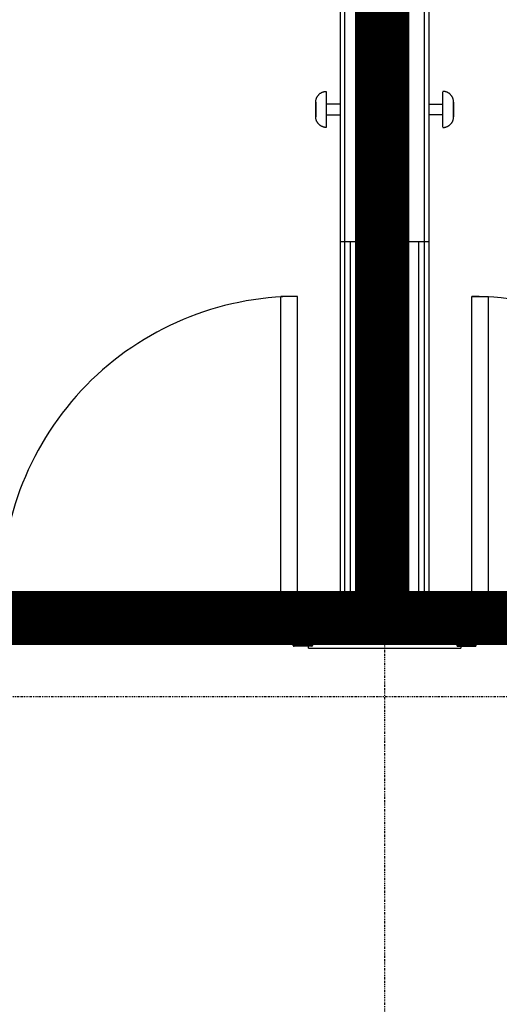
# Model space of a CAD drawing. Extents: x -6550 to 54150, y -7366 to 70929.
# Drawn here: x 24096 to 25425, y 58081 to 60806 of the extents above; entities that cross this region are included whole.
import ezdxf

# ---------------------------------------------------------------- set-up
doc = ezdxf.new("R2010")
doc.units = 0
doc.linetypes.add('EDG-DASH-3', pattern=[4.5, 3, -1.5])
doc.linetypes.add('X-2499-2F$0$EDG-1DOT-2', pattern=[5, 2, -1.4, 0.2, -1.4])
for name, color, linetype in [('ARE-GEN', 7, 'EDG-DASH-3'), ('X-2499-2F$0$A-DOOR', 11, 'CONTINUOUS'), ('X-2499-2F$0$A-DOOR-FRAM', 11, 'CONTINUOUS'), ('X-2499-2F$0$A-FLOR', 11, 'CONTINUOUS'), ('X-2499-2F$0$A-GENM-1', 11, 'CONTINUOUS'), ('X-2499-2F$0$A-WALL', 8, 'CONTINUOUS'), ('X-2499-2F$0$A-WALL-2', 8, 'CONTINUOUS'), ('X-2499-2F$0$Q-CASE', 11, 'CONTINUOUS'), ('X-2499-2F$0$S-GRID-1', 133, 'X-2499-2F$0$EDG-1DOT-2'), ('X-XREF', 7, 'CONTINUOUS')]:
    doc.layers.add(name, color=color, linetype=linetype)

# ---------------------------------------------------------------- blocks, each defined once
blk = doc.blocks.new('X-2499-2F')
at = {"layer": 'X-2499-2F$0$A-DOOR'}
for p, q in [((24866.1, 10040), (24819.1, 10040)), ((24819.1, 9220), (24819.1, 10040)), ((24866.1, 9220), (24866.1, 10040)), ((25348.1, 10040), (25395.1, 10040)), ((25348.1, 9220), (25348.1, 10040)), ((25395.1, 9220), (25395.1, 10040)), ((24866.1, 9220), (24819.1, 9220)), ((25348.1, 9220), (25395.1, 9220))]:
    blk.add_line(p, q, dxfattribs=at)
for centre, start, end in [((24866.1, 9220), 90, 181.0482), ((25348.1, 9220), 358.9518, 90)]:
    blk.add_arc(centre, 820, start, end, dxfattribs=at)
at = {"layer": 'X-2499-2F$0$A-DOOR-FRAM'}
for p, q in [((24869.1, 9181.4), (24869.1, 9218)), ((24871.1, 9220), (24905.1, 9220)), ((24871.1, 9218), (24871.1, 9180)), ((24905.1, 9218), (24871.1, 9218)), ((24905.1, 9207), (24905.1, 9218)), ((24907.1, 9218), (24907.1, 9207)), ((25307.1, 9218), (25307.1, 9207)), ((25343.1, 9220), (25309.1, 9220)), ((25309.1, 9207), (25309.1, 9218)), ((25309.1, 9218), (25343.1, 9218)), ((25343.1, 9218), (25343.1, 9180)), ((25345.1, 9181.4), (25345.1, 9218)), ((24907.1, 9207), (24905.1, 9207)), ((25307.1, 9207), (25309.1, 9207)), ((24854.1, 9074), (24854.1, 9178)), ((24856.1, 9180), (24867.7, 9180)), ((24856.1, 9178), (24856.1, 9074)), ((24869.1, 9178), (24856.1, 9178)), ((25345.1, 9178), (25358.1, 9178)), ((25358.1, 9180), (25346.5, 9180)), ((25358.1, 9178), (25358.1, 9074)), ((25360.1, 9074), (25360.1, 9178)), ((24905.1, 9085), (24907.1, 9085)), ((24905.1, 9074), (24905.1, 9085)), ((24907.1, 9085), (24907.1, 9074)), ((25309.1, 9085), (25307.1, 9085)), ((25307.1, 9085), (25307.1, 9074)), ((25309.1, 9074), (25309.1, 9085)), ((24856.1, 9074), (24905.1, 9074)), ((24905.1, 9072), (24856.1, 9072)), ((25358.1, 9074), (25309.1, 9074)), ((25309.1, 9072), (25358.1, 9072))]:
    blk.add_line(p, q, dxfattribs=at)
for centre, radius, start, end in [((24871.1, 9218), 2, 90, 180), ((24905.1, 9218), 2, 0, 90), ((25309.1, 9218), 2, 90, 180), ((25343.1, 9218), 2, 0, 90), ((24856.1, 9178), 2, 90, 180), ((24867.7, 9181.4), 1.41, 270, 0), ((24869.1, 9180), 2, 270, 0), ((25345.1, 9180), 2, 180, 270), ((25346.5, 9181.4), 1.41, 180, 270), ((25358.1, 9178), 2, 0, 90), ((24856.1, 9074), 2, 180, 270), ((24905.1, 9074), 2, 270, 0), ((25309.1, 9074), 2, 180, 270), ((25358.1, 9074), 2, 270, 0)]:
    blk.add_arc(centre, radius, start, end, dxfattribs=at)
at = {"layer": 'X-2499-2F$0$A-FLOR'}
for p, q in [((24869.1, 9205), (24043.1, 9205)), ((24896.1, 9205), (24871.1, 9205)), ((25343.1, 9205), (25318.1, 9205)), ((26171.1, 9205), (25345.1, 9205))]:
    blk.add_line(p, q, dxfattribs=at)
at = {"layer": 'X-2499-2F$0$A-GENM-1'}
for p, q in [((24926.1, 10600), (24927, 10600.7)), ((24927, 10600.7), (24928, 10601.5)), ((24928, 10601.5), (24928.9, 10602.2)), ((24928.9, 10602.2), (24929.9, 10602.9)), ((24929.9, 10602.9), (24931, 10603.5)), ((24931, 10603.5), (24932, 10604.1)), ((24932, 10604.1), (24933.1, 10604.6)), ((24933.1, 10604.6), (24934.2, 10605.1)), ((24934.2, 10605.1), (24935.3, 10605.6)), ((24935.3, 10605.6), (24936.4, 10606)), ((24936.4, 10606), (24937.5, 10606.4)), ((24937.5, 10606.4), (24938.7, 10606.7)), ((24938.7, 10606.7), (24939.9, 10606.9)), ((24939.9, 10606.9), (24941, 10607.2)), ((24941, 10607.2), (24942.2, 10607.4)), ((24942.2, 10607.4), (24943.4, 10607.5)), ((24943.4, 10607.5), (24944.6, 10607.6)), ((24944.6, 10607.6), (24945.8, 10607.6)), ((24945.8, 10607.6), (24946.1, 10607.6)), ((24946.1, 10557.6), (24946.1, 10606.4)), ((25268.4, 10607.6), (25268.1, 10607.6)), ((25268.1, 10557.6), (25268.1, 10606.4)), ((25269.6, 10607.6), (25268.4, 10607.6)), ((25270.8, 10607.5), (25269.6, 10607.6)), ((25272, 10607.4), (25270.8, 10607.5)), ((25273.2, 10607.2), (25272, 10607.4)), ((25274.4, 10606.9), (25273.2, 10607.2)), ((25275.5, 10606.7), (25274.4, 10606.9)), ((25276.7, 10606.4), (25275.5, 10606.7)), ((25277.8, 10606), (25276.7, 10606.4)), ((25279, 10605.6), (25277.8, 10606)), ((25280.1, 10605.1), (25279, 10605.6)), ((25281.2, 10604.6), (25280.1, 10605.1)), ((25282.2, 10604.1), (25281.2, 10604.6)), ((25283.3, 10603.5), (25282.2, 10604.1)), ((25284.3, 10602.9), (25283.3, 10603.5)), ((25285.3, 10602.2), (25284.3, 10602.9)), ((25286.3, 10601.5), (25285.3, 10602.2)), ((25287.2, 10600.7), (25286.3, 10601.5)), ((25288.1, 10600), (25287.2, 10600.7)), ((24916.1, 10577.6), (24916.2, 10578.8)), ((24916.1, 10577.5), (24916.1, 10577.6)), ((24916.1, 10577.6), (24916.1, 10577.6)), ((24916.1, 10577.6), (24916.1, 10577.6)), ((24916.1, 10577.6), (24916.1, 10577.5)), ((24916.1, 10577.4), (24916.1, 10577.5)), ((24916.1, 10577.5), (24916.1, 10577.5)), ((24916.1, 10577.5), (24916.1, 10577.4)), ((24916.1, 10577.3), (24916.1, 10577.4)), ((24916.1, 10577.4), (24916.1, 10577.2)), ((24916.1, 10577.2), (24916.1, 10577.3)), ((24916.1, 10577), (24916.1, 10577.2)), ((24916.1, 10577.2), (24916.1, 10577)), ((24916.1, 10576.8), (24916.1, 10577)), ((24916.1, 10577), (24916.1, 10576.8)), ((24916.1, 10576.5), (24916.1, 10576.8)), ((24916.1, 10576.8), (24916.1, 10576.6)), ((24916.1, 10576.6), (24916.1, 10576.3)), ((24916.1, 10576.3), (24916.1, 10576.5)), ((24916.1, 10575.9), (24916.1, 10576.3)), ((24916.1, 10576.3), (24916.1, 10576)), ((24916.1, 10576), (24916.1, 10575.7)), ((24916.1, 10575.6), (24916.1, 10575.9)), ((24916.1, 10575.7), (24916.1, 10575.4)), ((24916.1, 10575.3), (24916.1, 10575.6)), ((24916.1, 10575.4), (24916.1, 10575)), ((24916.1, 10574.9), (24916.1, 10575.3)), ((24916.1, 10575), (24916.1, 10574.6)), ((24916.1, 10574.4), (24916.1, 10574.9)), ((24916.1, 10574.6), (24916.1, 10574.1)), ((24916.1, 10574), (24916.1, 10574.4)), ((24916.1, 10574.1), (24916.1, 10573.7)), ((24916.1, 10573.5), (24916.1, 10574)), ((24916.1, 10573.7), (24916.1, 10573.2)), ((24916.1, 10573), (24916.1, 10573.5)), ((24916.1, 10573.2), (24916.1, 10572.6)), ((24916.1, 10572.5), (24916.1, 10573)), ((24916.2, 10580), (24916.4, 10581.2)), ((24916.2, 10578.8), (24916.2, 10580)), ((24916.4, 10581.2), (24916.5, 10582.4)), ((24916.5, 10582.4), (24916.7, 10583.6)), ((24916.7, 10583.6), (24917, 10584.7)), ((24917, 10584.7), (24917.3, 10585.9)), ((24917.3, 10585.9), (24917.7, 10587)), ((24917.7, 10587), (24918.1, 10588.2)), ((24918.1, 10588.2), (24918.5, 10589.3)), ((24918.5, 10589.3), (24919, 10590.4)), ((24919, 10590.4), (24919.5, 10591.5)), ((24919.5, 10591.5), (24920.1, 10592.5)), ((24920.1, 10592.5), (24920.7, 10593.5)), ((24920.7, 10593.5), (24921.4, 10594.6)), ((24921.4, 10594.6), (24922.1, 10595.5)), ((24922.1, 10595.5), (24922.8, 10596.5)), ((24922.8, 10596.5), (24923.6, 10597.4)), ((24923.6, 10597.4), (24924.4, 10598.3)), ((24924.4, 10598.3), (24925.2, 10599.1)), ((24925.2, 10599.1), (24926.1, 10600)), ((25289, 10599.1), (25288.1, 10600)), ((25289.8, 10598.3), (25289, 10599.1)), ((25290.6, 10597.4), (25289.8, 10598.3)), ((25291.4, 10596.5), (25290.6, 10597.4)), ((25292.1, 10595.5), (25291.4, 10596.5)), ((25292.8, 10594.6), (25292.1, 10595.5)), ((25293.5, 10593.5), (25292.8, 10594.6)), ((25294.1, 10592.5), (25293.5, 10593.5)), ((25294.7, 10591.5), (25294.1, 10592.5)), ((25295.2, 10590.4), (25294.7, 10591.5)), ((25295.7, 10589.3), (25295.2, 10590.4)), ((25296.2, 10588.2), (25295.7, 10589.3)), ((25296.6, 10587), (25296.2, 10588.2)), ((25296.9, 10585.9), (25296.6, 10587)), ((25297.2, 10584.7), (25296.9, 10585.9)), ((25297.5, 10583.6), (25297.2, 10584.7)), ((25297.7, 10582.4), (25297.5, 10583.6)), ((25297.9, 10581.2), (25297.7, 10582.4)), ((25298, 10580), (25297.9, 10581.2)), ((25298.1, 10578.8), (25298, 10580)), ((25298.1, 10577.6), (25298.1, 10578.8)), ((25298.1, 10577.5), (25298.1, 10577.6)), ((25298.1, 10577.6), (25298.1, 10577.6)), ((25298.1, 10577.6), (25298.1, 10577.6)), ((25298.1, 10577.6), (25298.1, 10577.5)), ((25298.1, 10577.4), (25298.1, 10577.5)), ((25298.1, 10577.5), (25298.1, 10577.5)), ((25298.1, 10577.5), (25298.1, 10577.4)), ((25298.1, 10577.3), (25298.1, 10577.4)), ((25298.1, 10577.4), (25298.1, 10577.2)), ((25298.1, 10577.2), (25298.1, 10577.3)), ((25298.1, 10577), (25298.1, 10577.2)), ((25298.1, 10577.2), (25298.1, 10577)), ((25298.1, 10576.8), (25298.1, 10577)), ((25298.1, 10577), (25298.1, 10576.8)), ((25298.1, 10576.5), (25298.1, 10576.8)), ((25298.1, 10576.8), (25298.1, 10576.6)), ((25298.1, 10576.6), (25298.1, 10576.3)), ((25298.1, 10576.3), (25298.1, 10576.5)), ((25298.1, 10575.9), (25298.1, 10576.3)), ((25298.1, 10576.3), (25298.1, 10576)), ((25298.1, 10576), (25298.1, 10575.7)), ((25298.1, 10575.6), (25298.1, 10575.9)), ((25298.1, 10575.7), (25298.1, 10575.4)), ((25298.1, 10575.3), (25298.1, 10575.6)), ((25298.1, 10575.4), (25298.1, 10575)), ((25298.1, 10574.9), (25298.1, 10575.3)), ((25298.1, 10575), (25298.1, 10574.6)), ((25298.1, 10574.4), (25298.1, 10574.9)), ((25298.1, 10574.6), (25298.1, 10574.1)), ((25298.1, 10574), (25298.1, 10574.4)), ((25298.1, 10574.1), (25298.1, 10573.7)), ((25298.1, 10573.5), (25298.1, 10574)), ((25298.1, 10573.7), (25298.1, 10573.2)), ((25298.1, 10573), (25298.1, 10573.5)), ((25298.1, 10573.2), (25298.1, 10572.6)), ((25298.1, 10572.5), (25298.1, 10573)), ((24916.1, 10572.6), (24916.1, 10572.1)), ((24916.1, 10572), (24916.1, 10572.5)), ((24916.1, 10572.1), (24916.1, 10571.5)), ((24916.1, 10571.4), (24916.1, 10572)), ((24916.1, 10571.5), (24916.1, 10571)), ((24916.1, 10570.8), (24916.1, 10571.4)), ((24916.1, 10571), (24916.1, 10570.4)), ((24916.1, 10570.2), (24916.1, 10570.8)), ((24916.1, 10570.4), (24916.1, 10569.7)), ((24916.1, 10569.6), (24916.1, 10570.2)), ((24916.1, 10569.7), (24916.1, 10569.1)), ((24916.1, 10568.9), (24916.1, 10569.6)), ((24916.1, 10569.1), (24916.1, 10568.4)), ((24916.1, 10568.2), (24916.1, 10568.9)), ((24916.1, 10568.4), (24916.1, 10567.7)), ((24916.1, 10567.5), (24916.1, 10568.2)), ((24916.1, 10567.7), (24916.1, 10567)), ((24916.1, 10566.8), (24916.1, 10567.5)), ((24916.1, 10567), (24916.1, 10566.3)), ((24916.1, 10566.1), (24916.1, 10566.8)), ((24916.1, 10566.3), (24916.1, 10565.6)), ((24916.1, 10565.4), (24916.1, 10566.1)), ((24916.1, 10565.6), (24916.1, 10564.9)), ((24916.1, 10564.7), (24916.1, 10565.4)), ((24916.1, 10564.9), (24916.1, 10564.1)), ((24916.1, 10563.9), (24916.1, 10564.7)), ((24916.1, 10564.1), (24916.1, 10563.3)), ((24916.1, 10563.1), (24916.1, 10563.9)), ((24916.1, 10563.3), (24916.1, 10562.6)), ((24916.1, 10562.4), (24916.1, 10563.1)), ((24916.1, 10562.6), (24916.1, 10561.8)), ((24916.1, 10561.6), (24916.1, 10562.4)), ((24916.1, 10561.8), (24916.1, 10561)), ((24916.1, 10560.8), (24916.1, 10561.6)), ((24916.1, 10561), (24916.1, 10560.2)), ((24916.1, 10560), (24916.1, 10560.8)), ((24916.1, 10560.2), (24916.1, 10559.4)), ((24916.1, 10559.2), (24916.1, 10560)), ((24916.1, 10559.4), (24916.1, 10558.6)), ((24916.1, 10558.4), (24916.1, 10559.2)), ((24916.1, 10558.6), (24916.1, 10557.8)), ((24916.1, 10557.6), (24916.1, 10558.4)), ((24916.1, 10557.8), (24916.1, 10557.6)), ((24916.1, 10557.6), (24916.1, 10556.8)), ((24916.1, 10557.4), (24916.1, 10557.6)), ((24916.1, 10556.6), (24916.1, 10557.4)), ((24916.1, 10556.8), (24916.1, 10556)), ((24916.1, 10555.8), (24916.1, 10556.6)), ((24916.1, 10556), (24916.1, 10555.2)), ((24916.1, 10555), (24916.1, 10555.8)), ((24916.1, 10555.2), (24916.1, 10554.4)), ((24916.1, 10554.2), (24916.1, 10555)), ((24916.1, 10554.4), (24916.1, 10553.6)), ((24916.1, 10553.4), (24916.1, 10554.2)), ((24916.1, 10553.6), (24916.1, 10552.9)), ((24916.1, 10552.6), (24916.1, 10553.4)), ((24916.1, 10552.9), (24916.1, 10552.1)), ((24916.1, 10551.9), (24916.1, 10552.6)), ((24916.1, 10552.1), (24916.1, 10551.3)), ((24916.1, 10551.1), (24916.1, 10551.9)), ((24916.1, 10551.3), (24916.1, 10550.6)), ((24916.1, 10550.4), (24916.1, 10551.1)), ((24916.1, 10550.6), (24916.1, 10549.8)), ((24916.1, 10549.6), (24916.1, 10550.4)), ((24916.1, 10549.8), (24916.1, 10549.1)), ((24916.1, 10548.9), (24916.1, 10549.6)), ((24916.1, 10549.1), (24916.1, 10548.4)), ((24916.1, 10548.2), (24916.1, 10548.9)), ((24916.1, 10548.4), (24916.1, 10547.7)), ((24916.1, 10547.5), (24916.1, 10548.2)), ((24916.1, 10547.7), (24916.1, 10547)), ((24916.1, 10546.8), (24916.1, 10547.5)), ((24916.1, 10547), (24916.1, 10546.3)), ((24916.1, 10546.1), (24916.1, 10546.8)), ((24916.1, 10546.3), (24916.1, 10545.7)), ((24916.1, 10545.5), (24916.1, 10546.1)), ((24984.1, 10572.6), (24946.1, 10572.6)), ((24946.1, 10508.9), (24946.1, 10557.6)), ((25230.1, 10572.6), (25268.1, 10572.6)), ((25268.1, 10508.9), (25268.1, 10557.6)), ((25298.1, 10572.6), (25298.1, 10572.1)), ((25298.1, 10572), (25298.1, 10572.5)), ((25298.1, 10572.1), (25298.1, 10571.5)), ((25298.1, 10571.4), (25298.1, 10572)), ((25298.1, 10571.5), (25298.1, 10571)), ((25298.1, 10570.8), (25298.1, 10571.4)), ((25298.1, 10571), (25298.1, 10570.4)), ((25298.1, 10570.2), (25298.1, 10570.8)), ((25298.1, 10570.4), (25298.1, 10569.7)), ((25298.1, 10569.6), (25298.1, 10570.2)), ((25298.1, 10569.7), (25298.1, 10569.1)), ((25298.1, 10568.9), (25298.1, 10569.6)), ((25298.1, 10569.1), (25298.1, 10568.4)), ((25298.1, 10568.2), (25298.1, 10568.9)), ((25298.1, 10568.4), (25298.1, 10567.7)), ((25298.1, 10567.5), (25298.1, 10568.2)), ((25298.1, 10567.7), (25298.1, 10567)), ((25298.1, 10566.8), (25298.1, 10567.5)), ((25298.1, 10567), (25298.1, 10566.3)), ((25298.1, 10566.1), (25298.1, 10566.8)), ((25298.1, 10566.3), (25298.1, 10565.6)), ((25298.1, 10565.4), (25298.1, 10566.1)), ((25298.1, 10565.6), (25298.1, 10564.9)), ((25298.1, 10564.7), (25298.1, 10565.4)), ((25298.1, 10564.9), (25298.1, 10564.1)), ((25298.1, 10563.9), (25298.1, 10564.7)), ((25298.1, 10564.1), (25298.1, 10563.3)), ((25298.1, 10563.1), (25298.1, 10563.9)), ((25298.1, 10563.3), (25298.1, 10562.6)), ((25298.1, 10562.4), (25298.1, 10563.1)), ((25298.1, 10562.6), (25298.1, 10561.8)), ((25298.1, 10561.6), (25298.1, 10562.4)), ((25298.1, 10561.8), (25298.1, 10561)), ((25298.1, 10560.8), (25298.1, 10561.6)), ((25298.1, 10561), (25298.1, 10560.2)), ((25298.1, 10560), (25298.1, 10560.8)), ((25298.1, 10560.2), (25298.1, 10559.4)), ((25298.1, 10559.2), (25298.1, 10560)), ((25298.1, 10559.4), (25298.1, 10558.6)), ((25298.1, 10558.4), (25298.1, 10559.2)), ((25298.1, 10558.6), (25298.1, 10557.8)), ((25298.1, 10557.6), (25298.1, 10558.4)), ((25298.1, 10557.8), (25298.1, 10557.6)), ((25298.1, 10557.6), (25298.1, 10556.8)), ((25298.1, 10557.4), (25298.1, 10557.6)), ((25298.1, 10556.6), (25298.1, 10557.4)), ((25298.1, 10556.8), (25298.1, 10556)), ((25298.1, 10555.8), (25298.1, 10556.6)), ((25298.1, 10556), (25298.1, 10555.2)), ((25298.1, 10555), (25298.1, 10555.8)), ((25298.1, 10555.2), (25298.1, 10554.4)), ((25298.1, 10554.2), (25298.1, 10555)), ((25298.1, 10554.4), (25298.1, 10553.6)), ((25298.1, 10553.4), (25298.1, 10554.2)), ((25298.1, 10553.6), (25298.1, 10552.9)), ((25298.1, 10552.6), (25298.1, 10553.4)), ((25298.1, 10552.9), (25298.1, 10552.1)), ((25298.1, 10551.9), (25298.1, 10552.6)), ((25298.1, 10552.1), (25298.1, 10551.3)), ((25298.1, 10551.1), (25298.1, 10551.9)), ((25298.1, 10551.3), (25298.1, 10550.6)), ((25298.1, 10550.4), (25298.1, 10551.1)), ((25298.1, 10550.6), (25298.1, 10549.8)), ((25298.1, 10549.6), (25298.1, 10550.4)), ((25298.1, 10549.8), (25298.1, 10549.1)), ((25298.1, 10548.9), (25298.1, 10549.6)), ((25298.1, 10549.1), (25298.1, 10548.4)), ((25298.1, 10548.2), (25298.1, 10548.9)), ((25298.1, 10548.4), (25298.1, 10547.7)), ((25298.1, 10547.5), (25298.1, 10548.2)), ((25298.1, 10547.7), (25298.1, 10547)), ((25298.1, 10546.8), (25298.1, 10547.5)), ((25298.1, 10547), (25298.1, 10546.3)), ((25298.1, 10546.1), (25298.1, 10546.8)), ((25298.1, 10546.3), (25298.1, 10545.7)), ((25298.1, 10545.5), (25298.1, 10546.1)), ((24916.1, 10545.7), (24916.1, 10545)), ((24916.1, 10544.9), (24916.1, 10545.5)), ((24916.1, 10545), (24916.1, 10544.4)), ((24916.1, 10544.3), (24916.1, 10544.9)), ((24916.1, 10544.4), (24916.1, 10543.8)), ((24916.1, 10543.7), (24916.1, 10544.3)), ((24916.1, 10543.8), (24916.1, 10543.3)), ((24916.1, 10543.1), (24916.1, 10543.7)), ((24916.1, 10543.3), (24916.1, 10542.7)), ((24916.1, 10542.6), (24916.1, 10543.1)), ((24916.1, 10542.7), (24916.1, 10542.2)), ((24916.1, 10542.1), (24916.1, 10542.6)), ((24916.1, 10542.2), (24916.1, 10541.7)), ((24916.1, 10541.6), (24916.1, 10542.1)), ((24916.1, 10541.7), (24916.1, 10541.2)), ((24916.1, 10541.1), (24916.1, 10541.6)), ((24916.1, 10541.2), (24916.1, 10540.8)), ((24916.1, 10540.7), (24916.1, 10541.1)), ((24916.1, 10540.8), (24916.1, 10540.4)), ((24916.1, 10540.3), (24916.1, 10540.7)), ((24916.1, 10540.4), (24916.1, 10540)), ((24916.1, 10539.9), (24916.1, 10540.3)), ((24916.1, 10540), (24916.1, 10539.6)), ((24916.1, 10539.5), (24916.1, 10539.9)), ((24916.1, 10539.6), (24916.1, 10539.3)), ((24916.1, 10539.2), (24916.1, 10539.5)), ((24916.1, 10539.3), (24916.1, 10539)), ((24916.1, 10538.9), (24916.1, 10539.2)), ((24916.1, 10539), (24916.1, 10538.7)), ((24916.1, 10538.6), (24916.1, 10538.9)), ((24916.1, 10538.7), (24916.1, 10538.5)), ((24916.1, 10538.4), (24916.1, 10538.6)), ((24916.1, 10538.5), (24916.1, 10538.2)), ((24916.1, 10538.2), (24916.1, 10538.4)), ((24916.1, 10538.2), (24916.1, 10538.1)), ((24916.1, 10538), (24916.1, 10538.2)), ((24916.1, 10538.1), (24916.1, 10537.9)), ((24916.1, 10537.9), (24916.1, 10538)), ((24916.1, 10537.9), (24916.1, 10537.8)), ((24916.1, 10537.8), (24916.1, 10537.9)), ((24916.1, 10537.8), (24916.1, 10537.7)), ((24916.1, 10537.7), (24916.1, 10537.8)), ((24916.1, 10537.7), (24916.1, 10537.6)), ((24916.1, 10537.6), (24916.1, 10537.7)), ((24916.1, 10537.3), (24916.1, 10537.6)), ((24916.1, 10537.6), (24916.1, 10537.6)), ((24916.1, 10537.6), (24916.1, 10537.6)), ((24916.2, 10536.1), (24916.1, 10537.3)), ((24916.3, 10534.9), (24916.2, 10536.1)), ((24916.4, 10533.7), (24916.3, 10534.9)), ((24916.6, 10532.5), (24916.4, 10533.7)), ((24916.8, 10531.3), (24916.6, 10532.5)), ((24917.1, 10530.2), (24916.8, 10531.3)), ((24917.4, 10529), (24917.1, 10530.2)), ((24917.8, 10527.9), (24917.4, 10529)), ((24918.2, 10526.7), (24917.8, 10527.9)), ((24918.6, 10525.6), (24918.2, 10526.7)), ((24919.1, 10524.5), (24918.6, 10525.6)), ((24919.7, 10523.5), (24919.1, 10524.5)), ((24920.3, 10522.4), (24919.7, 10523.5)), ((24920.9, 10521.4), (24920.3, 10522.4)), ((24921.6, 10520.4), (24920.9, 10521.4)), ((24922.3, 10519.4), (24921.6, 10520.4)), ((24923, 10518.5), (24922.3, 10519.4)), ((24946.1, 10542.6), (24984.1, 10542.6)), ((25268.1, 10542.6), (25230.1, 10542.6)), ((25291.2, 10518.5), (25292, 10519.4)), ((25292, 10519.4), (25292.7, 10520.4)), ((25292.7, 10520.4), (25293.3, 10521.4)), ((25293.3, 10521.4), (25294, 10522.4)), ((25294, 10522.4), (25294.5, 10523.5)), ((25294.5, 10523.5), (25295.1, 10524.5)), ((25295.1, 10524.5), (25295.6, 10525.6)), ((25295.6, 10525.6), (25296, 10526.7)), ((25296, 10526.7), (25296.5, 10527.9)), ((25296.5, 10527.9), (25296.8, 10529)), ((25296.8, 10529), (25297.1, 10530.2)), ((25297.1, 10530.2), (25297.4, 10531.3)), ((25297.4, 10531.3), (25297.6, 10532.5)), ((25297.6, 10532.5), (25297.8, 10533.7)), ((25297.8, 10533.7), (25298, 10534.9)), ((25298, 10536.1), (25298.1, 10537.3)), ((25298, 10534.9), (25298, 10536.1)), ((25298.1, 10545.7), (25298.1, 10545)), ((25298.1, 10544.9), (25298.1, 10545.5)), ((25298.1, 10545), (25298.1, 10544.4)), ((25298.1, 10544.3), (25298.1, 10544.9)), ((25298.1, 10544.4), (25298.1, 10543.8)), ((25298.1, 10543.7), (25298.1, 10544.3)), ((25298.1, 10543.8), (25298.1, 10543.3)), ((25298.1, 10543.1), (25298.1, 10543.7)), ((25298.1, 10543.3), (25298.1, 10542.7)), ((25298.1, 10542.6), (25298.1, 10543.1)), ((25298.1, 10542.7), (25298.1, 10542.2)), ((25298.1, 10542.1), (25298.1, 10542.6)), ((25298.1, 10542.2), (25298.1, 10541.7)), ((25298.1, 10541.6), (25298.1, 10542.1)), ((25298.1, 10541.7), (25298.1, 10541.2)), ((25298.1, 10541.1), (25298.1, 10541.6)), ((25298.1, 10541.2), (25298.1, 10540.8)), ((25298.1, 10540.7), (25298.1, 10541.1)), ((25298.1, 10540.8), (25298.1, 10540.4)), ((25298.1, 10540.3), (25298.1, 10540.7)), ((25298.1, 10540.4), (25298.1, 10540)), ((25298.1, 10539.9), (25298.1, 10540.3)), ((25298.1, 10540), (25298.1, 10539.6)), ((25298.1, 10539.5), (25298.1, 10539.9)), ((25298.1, 10539.6), (25298.1, 10539.3)), ((25298.1, 10539.2), (25298.1, 10539.5)), ((25298.1, 10539.3), (25298.1, 10539)), ((25298.1, 10538.9), (25298.1, 10539.2)), ((25298.1, 10539), (25298.1, 10538.7)), ((25298.1, 10538.6), (25298.1, 10538.9)), ((25298.1, 10538.7), (25298.1, 10538.5)), ((25298.1, 10538.4), (25298.1, 10538.6)), ((25298.1, 10538.5), (25298.1, 10538.2)), ((25298.1, 10538.2), (25298.1, 10538.4)), ((25298.1, 10538.2), (25298.1, 10538.1)), ((25298.1, 10538), (25298.1, 10538.2)), ((25298.1, 10538.1), (25298.1, 10537.9)), ((25298.1, 10537.9), (25298.1, 10538)), ((25298.1, 10537.9), (25298.1, 10537.8)), ((25298.1, 10537.8), (25298.1, 10537.9)), ((25298.1, 10537.8), (25298.1, 10537.7)), ((25298.1, 10537.7), (25298.1, 10537.8)), ((25298.1, 10537.7), (25298.1, 10537.6)), ((25298.1, 10537.6), (25298.1, 10537.7)), ((25298.1, 10537.3), (25298.1, 10537.6)), ((25298.1, 10537.6), (25298.1, 10537.6)), ((25298.1, 10537.6), (25298.1, 10537.6)), ((24923.8, 10517.6), (24923, 10518.5)), ((24924.6, 10516.7), (24923.8, 10517.6)), ((24925.5, 10515.9), (24924.6, 10516.7)), ((24926.4, 10515.1), (24925.5, 10515.9)), ((24927.3, 10514.3), (24926.4, 10515.1)), ((24928.2, 10513.5), (24927.3, 10514.3)), ((24929.2, 10512.9), (24928.2, 10513.5)), ((24930.2, 10512.2), (24929.2, 10512.9)), ((24931.2, 10511.6), (24930.2, 10512.2)), ((24932.3, 10511), (24931.2, 10511.6)), ((24933.4, 10510.5), (24932.3, 10511)), ((24934.5, 10510), (24933.4, 10510.5)), ((24935.6, 10509.5), (24934.5, 10510)), ((24936.7, 10509.1), (24935.6, 10509.5)), ((24937.9, 10508.8), (24936.7, 10509.1)), ((24939, 10508.5), (24937.9, 10508.8)), ((24940.2, 10508.2), (24939, 10508.5)), ((24941.4, 10508), (24940.2, 10508.2)), ((24942.6, 10507.8), (24941.4, 10508)), ((24943.7, 10507.7), (24942.6, 10507.8)), ((24944.9, 10507.6), (24943.7, 10507.7)), ((24946.1, 10507.6), (24944.9, 10507.6)), ((25268.1, 10507.6), (25269.3, 10507.6)), ((25269.3, 10507.6), (25270.5, 10507.7)), ((25270.5, 10507.7), (25271.7, 10507.8)), ((25271.7, 10507.8), (25272.9, 10508)), ((25272.9, 10508), (25274, 10508.2)), ((25274, 10508.2), (25275.2, 10508.5)), ((25275.2, 10508.5), (25276.4, 10508.8)), ((25276.4, 10508.8), (25277.5, 10509.1)), ((25277.5, 10509.1), (25278.7, 10509.5)), ((25278.7, 10509.5), (25279.8, 10510)), ((25279.8, 10510), (25280.9, 10510.5)), ((25280.9, 10510.5), (25281.9, 10511)), ((25281.9, 10511), (25283, 10511.6)), ((25283, 10511.6), (25284, 10512.2)), ((25284, 10512.2), (25285, 10512.9)), ((25285, 10512.9), (25286, 10513.5)), ((25286, 10513.5), (25286.9, 10514.3)), ((25286.9, 10514.3), (25287.9, 10515.1)), ((25287.9, 10515.1), (25288.8, 10515.9)), ((25288.8, 10515.9), (25289.6, 10516.7)), ((25289.6, 10516.7), (25290.4, 10517.6)), ((25290.4, 10517.6), (25291.2, 10518.5))]:
    blk.add_line(p, q, dxfattribs=at)
at = {"layer": 'X-2499-2F$0$A-WALL'}
for p, q in [((24997.1, 9192), (24997.1, 17802)), ((25061.1, 10192), (25061.1, 17802)), ((25094.6, 10192), (25094.6, 17802)), ((25119.6, 10192), (25119.6, 17802)), ((25153.1, 10192), (25153.1, 17802)), ((25217.1, 9192), (25217.1, 17802)), ((25012.1, 9192), (25012.1, 10192)), ((25202.1, 9192), (25202.1, 10192)), ((24909.1, 9192), (24909.1, 9100)), ((25305.1, 9192), (24909.1, 9192)), ((25305.1, 9100), (25305.1, 9192)), ((24909.1, 9100), (25305.1, 9100))]:
    blk.add_line(p, q, dxfattribs=at)
at = {"layer": 'X-2499-2F$0$A-WALL-2'}
for p, q in [((24984.1, 17802), (24984.1, 9192)), ((25230.1, 9192), (25230.1, 17802)), ((24984.1, 10192), (25230.1, 10192)), ((25318.1, 9205), (24896.1, 9205)), ((24896.1, 9205), (24896.1, 9087)), ((24984.1, 9192), (25230.1, 9192)), ((25318.1, 9087), (25318.1, 9205)), ((24896.1, 9087), (25318.1, 9087))]:
    blk.add_line(p, q, dxfattribs=at)
at = {"layer": 'X-2499-2F$0$Q-CASE'}
for p, q in [((24896.1, 9074), (24896.1, 9087)), ((25318.1, 9087), (25318.1, 9074)), ((24896.1, 9067), (24896.1, 9072)), ((24896.1, 9067), (25318.1, 9067)), ((25318.1, 9072), (25318.1, 9067))]:
    blk.add_line(p, q, dxfattribs=at)
at = {"layer": 'X-2499-2F$0$S-GRID-1'}
for p, q in [((25107.1, -7365.7), (25107.1, 19811.2)), ((52210.2, 8932), (-811.8, 8932))]:
    blk.add_line(p, q, dxfattribs=at)

msp = doc.modelspace()

# ---------------------------------------------------------------- linework, layer by layer
at = {"layer": 'ARE-GEN', "const_width": 150}
for points in [[(25100, 59150), (25100, 67900)], [(27550, 58950), (26500, 58950), (26500, 59150), (23750, 59150), (23750, 58950), (22700, 58950), (22700, 59350), (20300, 59350), (20300, 58950), (19300, 58950), (19300, 59150), (16550, 59150)]]:
    msp.add_lwpolyline(points, dxfattribs=at)

# ---------------------------------------------------------------- block references
at = {"layer": 'X-XREF'}
msp.add_blockref('X-2499-2F', (0, 50000), dxfattribs=at)

doc.saveas('drawing.dxf')
